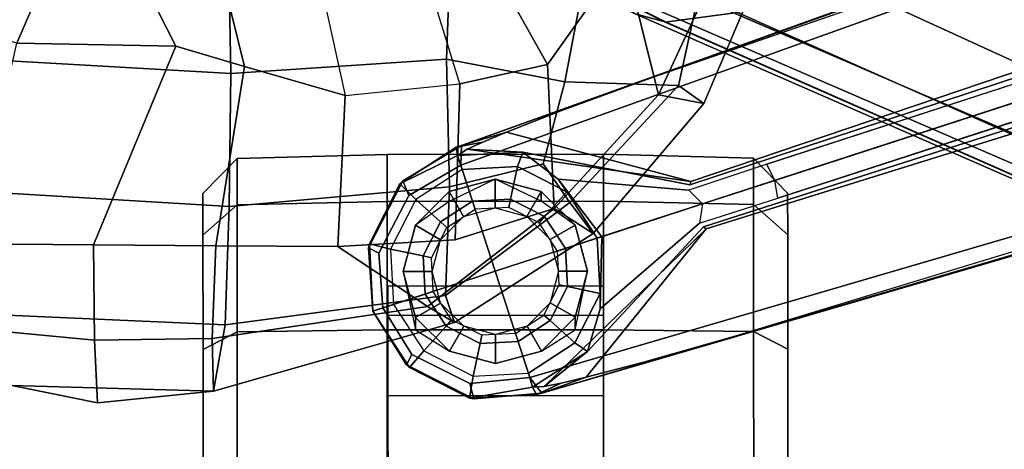
# Model space of a CAD drawing. Units: inches. Extents: x -2 to 183, y -6 to 122.
# Drawn here: x 72 to 75, y 21 to 22 of the extents above; entities that cross this region are included whole.
import ezdxf

# ---------------------------------------------------------------- set-up
doc = ezdxf.new("R2010")
doc.units = ezdxf.units.IN
doc.header["$MEASUREMENT"] = 0
for name, color, linetype in [('SEAT-ARMPAD', 5, 'Continuous'), ('SEAT-BASE', 5, 'Continuous'), ('SEAT-CASTER', 5, 'Continuous'), ('SEAT-FRAME', 5, 'Continuous')]:
    doc.layers.add(name, color=color, linetype=linetype)

# ---------------------------------------------------------------- blocks, each defined once
blk = doc.blocks.new('1mirra2_arms_adjlumbar_bfly_0t')
at = {"layer": 'SEAT-ARMPAD', "linetype": 'Continuous'}
for points in [[(-4.3122, 13.2484, 25.9386), (-4.2721, 12.8521, 26.208), (-4.2516, 13.5847, 26.1201), (-4.1456, 14.0707, 25.8371)], [(-4.3122, 13.2484, 25.9386), (-4.1456, 14.0707, 25.8371), (-4.0237, 14.0364, 25.5927), (-4.0983, 13.2595, 25.6392)], [(-4.0983, 13.2595, 25.6392), (-4.0237, 14.0364, 25.5927), (-3.7691, 13.6806, 25.5751), (-3.7722, 13.2625, 25.6313)], [(-3.7722, 13.2625, 25.6313), (-3.7691, 13.6806, 25.5751), (-3.0822, 13.5245, 25.8262), (-3.0932, 12.9815, 25.5651)], [(-4.2516, 13.5847, 26.1201), (-4.2721, 12.8521, 26.208), (-4.0461, 12.8125, 26.5744), (-4.0106, 13.6097, 26.5055)], [(-4.0461, 12.8125, 26.5744), (-3.6413, 12.7985, 26.9033), (-3.5937, 13.5976, 26.8283), (-4.0106, 13.6097, 26.5055)], [(-3.1868, 12.793, 27.1274), (-2.4448, 12.8067, 27.3126), (-2.421, 13.6103, 27.2547), (-3.1433, 13.5498, 27.0578)], [(-3.5937, 13.5976, 26.8283), (-3.6413, 12.7985, 26.9033), (-3.1868, 12.793, 27.1274), (-3.1433, 13.5498, 27.0578)], [(-4.0921, 12.8563, 25.6919), (-4.2721, 12.8521, 26.208), (-4.3122, 13.2484, 25.9386), (-4.0983, 13.2595, 25.6392)], [(-4.0921, 12.8563, 25.6919), (-4.0983, 13.2595, 25.6392), (-3.7722, 13.2625, 25.6313), (-3.7753, 12.8444, 25.6874)], [(-3.162, 12.7456, 25.5586), (-3.7753, 12.8444, 25.6874), (-3.7722, 13.2625, 25.6313), (-3.0932, 12.9815, 25.5651)], [(-4.0373, 12.0284, 26.235), (-4.2721, 12.8521, 26.208), (-4.0921, 12.8563, 25.6919), (-3.9836, 12.1197, 25.834)], [(-4.0373, 12.0284, 26.235), (-3.9458, 12.0592, 26.4902), (-4.0461, 12.8125, 26.5744), (-4.2721, 12.8521, 26.208)], [(-3.9836, 12.1197, 25.834), (-4.0921, 12.8563, 25.6919), (-3.7753, 12.8444, 25.6874), (-3.7784, 12.4263, 25.7435)], [(-3.7784, 12.4263, 25.7435), (-3.7753, 12.8444, 25.6874), (-3.162, 12.7456, 25.5586), (-3.2622, 12.4022, 25.5492)], [(-4.0461, 12.8125, 26.5744), (-3.9458, 12.0592, 26.4902), (-3.5743, 12.045, 26.8352), (-3.6413, 12.7985, 26.9033)], [(-3.5743, 12.045, 26.8352), (-3.1369, 12.0549, 27.0698), (-3.1868, 12.793, 27.1274), (-3.6413, 12.7985, 26.9033)], [(-3.1868, 12.793, 27.1274), (-3.1369, 12.0549, 27.0698), (-2.4439, 12.0302, 27.2214), (-2.4448, 12.8067, 27.3126)], [(-3.7552, 12.0252, 25.7998), (-3.648, 11.6872, 25.872), (-3.9836, 12.1197, 25.834), (-3.7784, 12.4263, 25.7435)], [(-3.2221, 12.0091, 25.607), (-3.7552, 12.0252, 25.7998), (-3.7784, 12.4263, 25.7435), (-3.2622, 12.4022, 25.5492)], [(-3.648, 11.6872, 25.872), (-3.734, 11.5535, 26.2537), (-4.0373, 12.0284, 26.235), (-3.9836, 12.1197, 25.834)], [(-4.0373, 12.0284, 26.235), (-3.734, 11.5535, 26.2537), (-3.627, 11.6331, 26.5712), (-3.9458, 12.0592, 26.4902)], [(-3.9458, 12.0592, 26.4902), (-3.627, 11.6331, 26.5712), (-3.495, 11.7243, 26.7556), (-3.5743, 12.045, 26.8352)], [(-3.648, 11.6872, 25.872), (-3.7552, 12.0252, 25.7998), (-3.2221, 12.0091, 25.607), (-3.1562, 11.7096, 25.6933)], [(-3.495, 11.7243, 26.7556), (-3.2153, 11.65, 26.8897), (-3.1369, 12.0549, 27.0698), (-3.5743, 12.045, 26.8352)], [(-3.1369, 12.0549, 27.0698), (-3.2153, 11.65, 26.8897), (-2.8791, 11.5862, 26.9901), (-2.4439, 12.0302, 27.2214)], [(-3.2272, 11.2614, 26.5735), (-3.2153, 11.65, 26.8897), (-3.495, 11.7243, 26.7556), (-3.627, 11.6331, 26.5712)], [(-3.2887, 11.175, 26.2638), (-3.734, 11.5535, 26.2537), (-3.648, 11.6872, 25.872), (-3.259, 11.3305, 25.945)], [(-3.648, 11.6872, 25.872), (-3.1562, 11.7096, 25.6933), (-2.787, 11.4477, 25.7049), (-3.259, 11.3305, 25.945)], [(-3.734, 11.5535, 26.2537), (-3.2887, 11.175, 26.2638), (-3.2272, 11.2614, 26.5735), (-3.627, 11.6331, 26.5712)], [(-2.8791, 11.5862, 26.9901), (-3.2153, 11.65, 26.8897), (-3.2272, 11.2614, 26.5735), (-2.7707, 11.1619, 26.716)], [(-2.8995, 11.1641, 25.9829), (-3.259, 11.3305, 25.945), (-2.787, 11.4477, 25.7049), (-2.4436, 11.4121, 25.6815)], [(-2.8995, 11.1641, 25.9829), (-2.8479, 10.9878, 26.2445), (-3.2887, 11.175, 26.2638), (-3.259, 11.3305, 25.945)], [(-3.2272, 11.2614, 26.5735), (-3.2887, 11.175, 26.2638), (-2.8479, 10.9878, 26.2445), (-2.7707, 11.1619, 26.716)]]:
    blk.add_3dface(points, dxfattribs=at)
at = {"layer": 'SEAT-BASE'}
for points in [[(-3.9987, 12.3069, 4.5257), (-3.9759, 12.2364, 2.4045), (-4.1348, 12.1332, 2.4045), (-4.1917, 12.1816, 4.5257)], [(-3.9987, 12.3069, 4.5257), (-3.9759, 12.2364, 2.4045), (-4.1348, 12.1332, 2.4045), (-4.1917, 12.1816, 4.5257)], [(-3.9987, 12.3069, 4.5257), (-4.1917, 12.1816, 4.5257), (-4.1823, 12.1917, 4.5401)], [(-3.9987, 12.3069, 4.5257), (-4.1917, 12.1816, 4.5257), (-4.1823, 12.1917, 4.5401)], [(-3.9878, 12.2733, 4.5942), (-3.9987, 12.3069, 4.5257), (-4.1823, 12.1917, 4.5401), (-4.1466, 12.174, 4.6092)], [(-3.9878, 12.2733, 4.5942), (-3.9987, 12.3069, 4.5257), (-4.1823, 12.1917, 4.5401), (-4.1466, 12.174, 4.6092)], [(-3.7825, 12.3216, 4.5401), (-3.769, 12.3189, 4.5257), (-3.9987, 12.3069, 4.5257), (-3.7825, 12.3216, 4.5401)], [(-3.7825, 12.3216, 4.5401), (-3.9987, 12.3069, 4.5257), (-3.9878, 12.2733, 4.5942), (-3.801, 12.2863, 4.6092)], [(-3.7825, 12.3216, 4.5401), (-3.769, 12.3189, 4.5257), (-3.9987, 12.3069, 4.5257), (-3.7825, 12.3216, 4.5401)], [(-3.7825, 12.3216, 4.5401), (-3.9987, 12.3069, 4.5257), (-3.9878, 12.2733, 4.5942), (-3.801, 12.2863, 4.6092)], [(-3.7866, 12.2463, 2.4045), (-3.9759, 12.2364, 2.4045), (-3.9987, 12.3069, 4.5257), (-3.769, 12.3189, 4.5257)], [(-3.7866, 12.2463, 2.4045), (-3.9759, 12.2364, 2.4045), (-3.9987, 12.3069, 4.5257), (-3.769, 12.3189, 4.5257)], [(-3.7825, 12.3216, 4.5401), (-3.801, 12.2863, 4.6092), (-3.6036, 12.1845, 4.6617), (-3.5533, 12.2044, 4.5892)], [(-3.7825, 12.3216, 4.5401), (-3.801, 12.2863, 4.6092), (-3.6036, 12.1845, 4.6617), (-3.5533, 12.2044, 4.5892)], [(-3.6177, 12.1603, 2.4045), (-3.7866, 12.2463, 2.4045), (-3.769, 12.3189, 4.5257), (-3.5641, 12.2145, 4.5257)], [(-3.6177, 12.1603, 2.4045), (-3.7866, 12.2463, 2.4045), (-3.769, 12.3189, 4.5257), (-3.5641, 12.2145, 4.5257)], [(-3.5533, 12.2044, 4.5892), (-3.5641, 12.2145, 4.5257), (-3.769, 12.3189, 4.5257), (-3.7825, 12.3216, 4.5401)], [(-3.5533, 12.2044, 4.5892), (-3.5641, 12.2145, 4.5257), (-3.769, 12.3189, 4.5257), (-3.7825, 12.3216, 4.5401)], [(-3.9406, 12.1278, 2.4045), (-3.9759, 12.2364, 2.4045), (-4.1348, 12.1332, 2.4045), (-4.05, 12.0568, 2.4045)], [(-3.9406, 12.1278, 2.4045), (-3.9759, 12.2364, 2.4045), (-4.1348, 12.1332, 2.4045), (-4.05, 12.0568, 2.4045)], [(-3.7866, 12.2463, 2.4045), (-3.9759, 12.2364, 2.4045), (-3.9406, 12.1278, 2.4045), (-3.8103, 12.1347, 2.4045)], [(-3.7866, 12.2463, 2.4045), (-3.9759, 12.2364, 2.4045), (-3.9406, 12.1278, 2.4045), (-3.8103, 12.1347, 2.4045)], [(-3.6177, 12.1603, 2.4045), (-3.7866, 12.2463, 2.4045), (-3.8103, 12.1347, 2.4045), (-3.6941, 12.0755, 2.4045)], [(-3.6177, 12.1603, 2.4045), (-3.7866, 12.2463, 2.4045), (-3.8103, 12.1347, 2.4045), (-3.6941, 12.0755, 2.4045)], [(-4.1917, 12.1816, 4.5257), (-4.2961, 11.9766, 4.5257), (-4.2989, 11.9622, 4.5892), (-4.1823, 12.1917, 4.5401)], [(-4.2465, 11.9756, 4.6617), (-4.1466, 12.174, 4.6092), (-4.1823, 12.1917, 4.5401), (-4.2989, 11.9622, 4.5892)], [(-4.1917, 12.1816, 4.5257), (-4.2961, 11.9766, 4.5257), (-4.2989, 11.9622, 4.5892), (-4.1823, 12.1917, 4.5401)], [(-4.2465, 11.9756, 4.6617), (-4.1466, 12.174, 4.6092), (-4.1823, 12.1917, 4.5401), (-4.2989, 11.9622, 4.5892)], [(-3.5145, 12.0014, 2.4045), (-3.6177, 12.1603, 2.4045), (-3.5641, 12.2145, 4.5257), (-3.4673, 12.0178, 3.8341)], [(-3.5145, 12.0014, 2.4045), (-3.6177, 12.1603, 2.4045), (-3.5641, 12.2145, 4.5257), (-3.4673, 12.0178, 3.8341)], [(-3.4326, 12.0043, 4.6477), (-3.5533, 12.2044, 4.5892), (-3.6036, 12.1845, 4.6617), (-3.4997, 12.0062, 4.7238)], [(-3.4326, 12.0043, 4.6477), (-3.5533, 12.2044, 4.5892), (-3.6036, 12.1845, 4.6617), (-3.4997, 12.0062, 4.7238)], [(-3.4673, 12.0178, 3.8341), (-3.5641, 12.2145, 4.5257), (-3.4388, 12.0216, 4.5257), (-3.4673, 12.0178, 3.8341)], [(-3.4673, 12.0178, 3.8341), (-3.5641, 12.2145, 4.5257), (-3.4388, 12.0216, 4.5257), (-3.4673, 12.0178, 3.8341)], [(-3.5533, 12.2044, 4.5892), (-3.4326, 12.0043, 4.6477), (-3.4388, 12.0216, 4.5257), (-3.5641, 12.2145, 4.5257)], [(-3.5533, 12.2044, 4.5892), (-3.4326, 12.0043, 4.6477), (-3.4388, 12.0216, 4.5257), (-3.5641, 12.2145, 4.5257)], [(-4.1917, 12.1816, 4.5257), (-4.1348, 12.1332, 2.4045), (-4.2209, 11.9643, 2.4045), (-4.2961, 11.9766, 4.5257)], [(-4.1917, 12.1816, 4.5257), (-4.1348, 12.1332, 2.4045), (-4.2209, 11.9643, 2.4045), (-4.2961, 11.9766, 4.5257)], [(-3.5145, 12.0014, 2.4045), (-3.6177, 12.1603, 2.4045), (-3.6941, 12.0755, 2.4045), (-3.6231, 11.9661, 2.4045)], [(-3.5145, 12.0014, 2.4045), (-3.6177, 12.1603, 2.4045), (-3.6941, 12.0755, 2.4045), (-3.6231, 11.9661, 2.4045)], [(-4.05, 12.0568, 2.4045), (-4.1348, 12.1332, 2.4045), (-4.2209, 11.9643, 2.4045), (-4.1092, 11.9406, 2.4045)], [(-4.05, 12.0568, 2.4045), (-4.1348, 12.1332, 2.4045), (-4.2209, 11.9643, 2.4045), (-4.1092, 11.9406, 2.4045)], [(-3.9318, 12.1007, 2.5226), (-3.9406, 12.1278, 2.4045), (-4.05, 12.0568, 2.4045), (-4.0287, 12.0377, 2.5226)], [(-3.9318, 12.1007, 2.5226), (-3.9406, 12.1278, 2.4045), (-4.05, 12.0568, 2.4045), (-4.0287, 12.0377, 2.5226)], [(-3.8103, 12.1347, 2.4045), (-3.9406, 12.1278, 2.4045), (-3.9318, 12.1007, 2.5226), (-3.8163, 12.1067, 2.5226)], [(-3.8103, 12.1347, 2.4045), (-3.9406, 12.1278, 2.4045), (-3.9318, 12.1007, 2.5226), (-3.8163, 12.1067, 2.5226)], [(-3.6941, 12.0755, 2.4045), (-3.8103, 12.1347, 2.4045), (-3.8163, 12.1067, 2.5226), (-3.7132, 12.0542, 2.5226)], [(-3.6941, 12.0755, 2.4045), (-3.8103, 12.1347, 2.4045), (-3.8163, 12.1067, 2.5226), (-3.7132, 12.0542, 2.5226)], [(-4.0287, 12.0377, 2.5226), (-4.05, 12.0568, 2.4045), (-4.1092, 11.9406, 2.4045), (-4.0813, 11.9347, 2.5226)], [(-4.0287, 12.0377, 2.5226), (-4.05, 12.0568, 2.4045), (-4.1092, 11.9406, 2.4045), (-4.0813, 11.9347, 2.5226)], [(-3.6231, 11.9661, 2.4045), (-3.6941, 12.0755, 2.4045), (-3.7132, 12.0542, 2.5226), (-3.6502, 11.9572, 2.5226)], [(-3.6231, 11.9661, 2.4045), (-3.6941, 12.0755, 2.4045), (-3.7132, 12.0542, 2.5226), (-3.6502, 11.9572, 2.5226)], [(-3.4997, 12.0062, 4.7238), (-3.8627, 11.8882, 4.7639), (-0.5242, 1.6134, 8.2213), (0.1453, 1.831, 8.1735)], [(-3.4997, 12.0062, 4.7238), (-3.8627, 11.8882, 4.7639), (-0.5242, 1.6134, 8.2213), (0.1453, 1.831, 8.1735)], [(-3.5145, 12.0014, 2.4045), (-3.5046, 11.8121, 2.4045), (-3.6163, 11.8358, 2.4045), (-3.6231, 11.9661, 2.4045)], [(-3.5145, 12.0014, 2.4045), (-3.5046, 11.8121, 2.4045), (-3.6163, 11.8358, 2.4045), (-3.6231, 11.9661, 2.4045)], [(-3.4673, 12.0178, 3.8341), (-3.4551, 11.7946, 3.8946), (-3.5046, 11.8121, 2.4045), (-3.5145, 12.0014, 2.4045)], [(-3.4673, 12.0178, 3.8341), (-3.4551, 11.7946, 3.8946), (-3.5046, 11.8121, 2.4045), (-3.5145, 12.0014, 2.4045)], [(-3.4326, 12.0043, 4.6477), (-3.4997, 12.0062, 4.7238), (0.1453, 1.831, 8.1735), (0.2153, 1.8367, 8.0987)], [(-3.4326, 12.0043, 4.6477), (-3.4997, 12.0062, 4.7238), (0.1453, 1.831, 8.1735), (0.2153, 1.8367, 8.0987)], [(-3.4457, 11.9848, 4.1069), (-3.4673, 12.0178, 3.8341), (-3.4388, 12.0216, 4.5257), (-3.4213, 11.9313, 4.2651)], [(-3.4457, 11.9848, 4.1069), (-3.4673, 12.0178, 3.8341), (-3.4388, 12.0216, 4.5257), (-3.4213, 11.9313, 4.2651)], [(-3.4457, 11.9848, 4.1069), (-3.4551, 11.7946, 3.8946), (-3.4673, 12.0178, 3.8341)], [(-3.4457, 11.9848, 4.1069), (-3.4551, 11.7946, 3.8946), (-3.4673, 12.0178, 3.8341)], [(-3.4326, 12.0043, 4.6477), (-3.3871, 11.8496, 4.424), (-3.4213, 11.9313, 4.2651), (-3.4388, 12.0216, 4.5257)], [(-3.4326, 12.0043, 4.6477), (-3.3871, 11.8496, 4.424), (-3.4213, 11.9313, 4.2651), (-3.4388, 12.0216, 4.5257)], [(-3.4326, 12.0043, 4.6477), (0.2153, 1.8367, 8.0987), (0.1958, 1.8283, 7.9856), (-3.2012, 11.3552, 4.8238)], [(-3.3871, 11.8496, 4.424), (-3.4326, 12.0043, 4.6477), (-3.2012, 11.3552, 4.8238), (-3.3146, 11.6641, 4.6457)], [(-3.4326, 12.0043, 4.6477), (0.2153, 1.8367, 8.0987), (0.1958, 1.8283, 7.9856), (-3.2012, 11.3552, 4.8238)], [(-3.3871, 11.8496, 4.424), (-3.4326, 12.0043, 4.6477), (-3.2012, 11.3552, 4.8238), (-3.3146, 11.6641, 4.6457)], [(-4.2841, 11.7469, 4.5257), (-4.2789, 11.7293, 4.6477), (-4.2989, 11.9622, 4.5892), (-4.2961, 11.9766, 4.5257)], [(-4.2841, 11.7469, 4.5257), (-4.2789, 11.7293, 4.6477), (-4.2989, 11.9622, 4.5892), (-4.2961, 11.9766, 4.5257)], [(-4.2465, 11.9756, 4.6617), (-4.2989, 11.9622, 4.5892), (-4.2789, 11.7293, 4.6477), (-4.2257, 11.7703, 4.7238)], [(-4.2465, 11.9756, 4.6617), (-4.2989, 11.9622, 4.5892), (-4.2789, 11.7293, 4.6477), (-4.2257, 11.7703, 4.7238)], [(-4.2961, 11.9766, 4.5257), (-4.2209, 11.9643, 2.4045), (-4.2109, 11.7751, 2.4045), (-4.2587, 11.7606, 3.8341)], [(-4.2961, 11.9766, 4.5257), (-4.2209, 11.9643, 2.4045), (-4.2109, 11.7751, 2.4045), (-4.2587, 11.7606, 3.8341)], [(-4.2841, 11.7469, 4.5257), (-4.2961, 11.9766, 4.5257), (-4.2587, 11.7606, 3.8341)], [(-4.2841, 11.7469, 4.5257), (-4.2961, 11.9766, 4.5257), (-4.2587, 11.7606, 3.8341)], [(-4.1092, 11.9406, 2.4045), (-4.2209, 11.9643, 2.4045), (-4.2109, 11.7751, 2.4045), (-4.1023, 11.8103, 2.4045)], [(-4.1092, 11.9406, 2.4045), (-4.2209, 11.9643, 2.4045), (-4.2109, 11.7751, 2.4045), (-4.1023, 11.8103, 2.4045)], [(-3.6231, 11.9661, 2.4045), (-3.6163, 11.8358, 2.4045), (-3.6442, 11.8418, 2.5226), (-3.6502, 11.9572, 2.5226)], [(-3.6231, 11.9661, 2.4045), (-3.6163, 11.8358, 2.4045), (-3.6442, 11.8418, 2.5226), (-3.6502, 11.9572, 2.5226)], [(-3.4457, 11.9848, 4.1069), (-3.556, 11.2196, 4.2852), (-3.5667, 11.2231, 4.0374), (-3.4551, 11.7946, 3.8946)], [(-3.4457, 11.9848, 4.1069), (-3.556, 11.2196, 4.2852), (-3.5667, 11.2231, 4.0374), (-3.4551, 11.7946, 3.8946)], [(-3.4213, 11.9313, 4.2651), (-3.3871, 11.8496, 4.424), (-3.556, 11.2196, 4.2852), (-3.4457, 11.9848, 4.1069)], [(-3.4213, 11.9313, 4.2651), (-3.3871, 11.8496, 4.424), (-3.556, 11.2196, 4.2852), (-3.4457, 11.9848, 4.1069)], [(-4.0813, 11.9347, 2.5226), (-4.1092, 11.9406, 2.4045), (-4.1023, 11.8103, 2.4045), (-4.0752, 11.8192, 2.5226)], [(-4.0813, 11.9347, 2.5226), (-4.1092, 11.9406, 2.4045), (-4.1023, 11.8103, 2.4045), (-4.0752, 11.8192, 2.5226)], [(-0.5242, 1.6134, 8.2213), (-3.8627, 11.8882, 4.7639), (-4.2257, 11.7703, 4.7238), (-1.1938, 1.3959, 8.1735)], [(-0.5242, 1.6134, 8.2213), (-3.8627, 11.8882, 4.7639), (-4.2257, 11.7703, 4.7238), (-1.1938, 1.3959, 8.1735)], [(-3.6163, 11.8358, 2.4045), (-3.6755, 11.7196, 2.4045), (-3.6967, 11.7387, 2.5226), (-3.6442, 11.8418, 2.5226)], [(-3.6163, 11.8358, 2.4045), (-3.6755, 11.7196, 2.4045), (-3.6967, 11.7387, 2.5226), (-3.6442, 11.8418, 2.5226)], [(-3.5046, 11.8121, 2.4045), (-3.5906, 11.6432, 2.4045), (-3.6755, 11.7196, 2.4045), (-3.6163, 11.8358, 2.4045)], [(-3.5046, 11.8121, 2.4045), (-3.5906, 11.6432, 2.4045), (-3.6755, 11.7196, 2.4045), (-3.6163, 11.8358, 2.4045)], [(-4.0313, 11.701, 2.4045), (-4.1077, 11.6161, 2.4045), (-4.2109, 11.7751, 2.4045), (-4.1023, 11.8103, 2.4045)], [(-4.0313, 11.701, 2.4045), (-4.1077, 11.6161, 2.4045), (-4.2109, 11.7751, 2.4045), (-4.1023, 11.8103, 2.4045)], [(-4.0122, 11.7222, 2.5226), (-4.0313, 11.701, 2.4045), (-4.1023, 11.8103, 2.4045), (-4.0752, 11.8192, 2.5226)], [(-4.0122, 11.7222, 2.5226), (-4.0313, 11.701, 2.4045), (-4.1023, 11.8103, 2.4045), (-4.0752, 11.8192, 2.5226)], [(-3.4551, 11.7946, 3.8946), (-3.5476, 11.6735, 2.8386), (-3.5906, 11.6432, 2.4045), (-3.5046, 11.8121, 2.4045)], [(-3.4551, 11.7946, 3.8946), (-3.5476, 11.6735, 2.8386), (-3.5906, 11.6432, 2.4045), (-3.5046, 11.8121, 2.4045)], [(-4.2841, 11.7469, 4.5257), (-4.2587, 11.7606, 3.8341), (-4.2568, 11.7212, 4.1069), (-4.2452, 11.6636, 4.2651)], [(-4.2841, 11.7469, 4.5257), (-4.2587, 11.7606, 3.8341), (-4.2568, 11.7212, 4.1069), (-4.2452, 11.6636, 4.2651)], [(-1.1938, 1.3959, 8.1735), (-4.2257, 11.7703, 4.7238), (-4.2789, 11.7293, 4.6477), (-1.2538, 1.3594, 8.0987)], [(-1.1938, 1.3959, 8.1735), (-4.2257, 11.7703, 4.7238), (-4.2789, 11.7293, 4.6477), (-1.2538, 1.3594, 8.0987)], [(-4.1077, 11.6161, 2.4045), (-4.1374, 11.5729, 3.8946), (-4.2587, 11.7606, 3.8341), (-4.2109, 11.7751, 2.4045)], [(-4.1077, 11.6161, 2.4045), (-4.1374, 11.5729, 3.8946), (-4.2587, 11.7606, 3.8341), (-4.2109, 11.7751, 2.4045)], [(-4.2587, 11.7606, 3.8341), (-4.1374, 11.5729, 3.8946), (-4.2568, 11.7212, 4.1069), (-4.2587, 11.7606, 3.8341)], [(-4.2587, 11.7606, 3.8341), (-4.1374, 11.5729, 3.8946), (-4.2568, 11.7212, 4.1069), (-4.2587, 11.7606, 3.8341)], [(-4.2452, 11.6636, 4.2651), (-4.2248, 11.5774, 4.424), (-4.2789, 11.7293, 4.6477), (-4.2841, 11.7469, 4.5257)], [(-4.2452, 11.6636, 4.2651), (-4.2248, 11.5774, 4.424), (-4.2789, 11.7293, 4.6477), (-4.2841, 11.7469, 4.5257)], [(-1.233, 1.364, 7.9856), (-1.2538, 1.3594, 8.0987), (-4.2789, 11.7293, 4.6477), (-4.0846, 11.0681, 4.8238)], [(-4.0846, 11.0681, 4.8238), (-4.2789, 11.7293, 4.6477), (-4.2248, 11.5774, 4.424), (-4.1744, 11.3847, 4.6457)], [(-1.233, 1.364, 7.9856), (-1.2538, 1.3594, 8.0987), (-4.2789, 11.7293, 4.6477), (-4.0846, 11.0681, 4.8238)], [(-4.0846, 11.0681, 4.8238), (-4.2789, 11.7293, 4.6477), (-4.2248, 11.5774, 4.424), (-4.1744, 11.3847, 4.6457)], [(-3.7112, 11.1762, 4.0374), (-3.7179, 11.167, 4.2852), (-4.2568, 11.7212, 4.1069), (-4.1374, 11.5729, 3.8946)], [(-3.7112, 11.1762, 4.0374), (-3.7179, 11.167, 4.2852), (-4.2568, 11.7212, 4.1069), (-4.1374, 11.5729, 3.8946)], [(-3.7179, 11.167, 4.2852), (-4.2248, 11.5774, 4.424), (-4.2452, 11.6636, 4.2651), (-4.2568, 11.7212, 4.1069)], [(-3.7179, 11.167, 4.2852), (-4.2248, 11.5774, 4.424), (-4.2452, 11.6636, 4.2651), (-4.2568, 11.7212, 4.1069)], [(-3.9092, 11.6697, 2.5226), (-3.9151, 11.6417, 2.4045), (-4.0313, 11.701, 2.4045), (-4.0122, 11.7222, 2.5226)], [(-3.9092, 11.6697, 2.5226), (-3.9151, 11.6417, 2.4045), (-4.0313, 11.701, 2.4045), (-4.0122, 11.7222, 2.5226)], [(-3.6755, 11.7196, 2.4045), (-3.7849, 11.6486, 2.4045), (-3.7937, 11.6757, 2.5226), (-3.6967, 11.7387, 2.5226)], [(-3.6755, 11.7196, 2.4045), (-3.7849, 11.6486, 2.4045), (-3.7937, 11.6757, 2.5226), (-3.6967, 11.7387, 2.5226)], [(-3.5906, 11.6432, 2.4045), (-3.7496, 11.54, 2.4045), (-3.7849, 11.6486, 2.4045), (-3.6755, 11.7196, 2.4045)], [(-3.5906, 11.6432, 2.4045), (-3.7496, 11.54, 2.4045), (-3.7849, 11.6486, 2.4045), (-3.6755, 11.7196, 2.4045)], [(-3.9151, 11.6417, 2.4045), (-3.9388, 11.5301, 2.4045), (-4.1077, 11.6161, 2.4045), (-4.0313, 11.701, 2.4045)], [(-3.9151, 11.6417, 2.4045), (-3.9388, 11.5301, 2.4045), (-4.1077, 11.6161, 2.4045), (-4.0313, 11.701, 2.4045)], [(-3.7937, 11.6757, 2.5226), (-3.7848, 11.6486, 2.4045), (-3.9151, 11.6417, 2.4045), (-3.9092, 11.6697, 2.5226)], [(-3.7937, 11.6757, 2.5226), (-3.7848, 11.6486, 2.4045), (-3.9151, 11.6417, 2.4045), (-3.9092, 11.6697, 2.5226)], [(-3.5476, 11.6735, 2.8386), (-3.7444, 11.5241, 2.8824), (-3.7496, 11.54, 2.4045), (-3.5906, 11.6432, 2.4045)], [(-3.5476, 11.6735, 2.8386), (-3.7444, 11.5241, 2.8824), (-3.7496, 11.54, 2.4045), (-3.5906, 11.6432, 2.4045)], [(-3.5476, 11.6735, 2.8386), (-3.5856, 11.226, 3.5418), (-3.6325, 11.1796, 3.4975), (-3.7444, 11.5241, 2.8824)], [(-3.5476, 11.6735, 2.8386), (-3.5856, 11.226, 3.5418), (-3.6325, 11.1796, 3.4975), (-3.7444, 11.5241, 2.8824)], [(-3.7848, 11.6486, 2.4045), (-3.7496, 11.54, 2.4045), (-3.9388, 11.5301, 2.4045), (-3.9151, 11.6417, 2.4045)], [(-3.7848, 11.6486, 2.4045), (-3.7496, 11.54, 2.4045), (-3.9388, 11.5301, 2.4045), (-3.9151, 11.6417, 2.4045)], [(-3.9388, 11.5301, 2.4045), (-3.9914, 11.5293, 2.8386), (-4.1374, 11.5729, 3.8946), (-4.1077, 11.6161, 2.4045)], [(-3.9388, 11.5301, 2.4045), (-3.9914, 11.5293, 2.8386), (-4.1374, 11.5729, 3.8946), (-4.1077, 11.6161, 2.4045)], [(-3.7496, 11.54, 2.4045), (-3.7444, 11.5241, 2.8824), (-3.9914, 11.5293, 2.8386), (-3.9388, 11.5301, 2.4045)], [(-3.7496, 11.54, 2.4045), (-3.7444, 11.5241, 2.8824), (-3.9914, 11.5293, 2.8386), (-3.9388, 11.5301, 2.4045)], [(-3.6325, 11.1796, 3.4975), (-3.6977, 11.1896, 3.5418), (-3.9914, 11.5293, 2.8386), (-3.7444, 11.5241, 2.8824)], [(-3.6325, 11.1796, 3.4975), (-3.6977, 11.1896, 3.5418), (-3.9914, 11.5293, 2.8386), (-3.7444, 11.5241, 2.8824)], [(-3.2012, 11.3552, 4.8238), (0.0997, 1.8184, 7.914), (0.1958, 1.8283, 7.9856)], [(-3.2012, 11.3552, 4.8238), (0.0997, 1.8184, 7.914), (0.1958, 1.8283, 7.9856)], [(-3.5856, 11.226, 3.5418), (-3.6325, 11.1796, 3.4975), (-3.5521, 10.9322, 3.5938), (-3.4969, 10.9595, 3.6462)], [(-3.5856, 11.226, 3.5418), (-3.6325, 11.1796, 3.4975), (-3.5521, 10.9322, 3.5938), (-3.4969, 10.9595, 3.6462)], [(-3.5521, 10.9322, 3.5938), (-3.6325, 11.1796, 3.4975), (-3.6977, 11.1896, 3.5418), (-3.6128, 10.9218, 3.6462)], [(-3.5521, 10.9322, 3.5938), (-3.6325, 11.1796, 3.4975), (-3.6977, 11.1896, 3.5418), (-3.6128, 10.9218, 3.6462)], [(-1.233, 1.364, 7.9856), (-1.1495, 1.4125, 7.914), (-4.0846, 11.0681, 4.8238), (-1.233, 1.364, 7.9856)], [(-1.233, 1.364, 7.9856), (-1.1495, 1.4125, 7.914), (-4.0846, 11.0681, 4.8238), (-1.233, 1.364, 7.9856)], [(-3.5521, 10.9322, 3.5938), (-3.4969, 10.9595, 3.6462), (-0.576, 1.97, 5.2504), (-0.6312, 1.9427, 5.1979)], [(-3.5521, 10.9322, 3.5938), (-3.4969, 10.9595, 3.6462), (-0.576, 1.97, 5.2504), (-0.6312, 1.9427, 5.1979)], [(-0.6919, 1.9324, 5.2504), (-3.6128, 10.9218, 3.6462), (-3.5521, 10.9322, 3.5938), (-0.6312, 1.9427, 5.1979)], [(-0.6919, 1.9324, 5.2504), (-3.6128, 10.9218, 3.6462), (-3.5521, 10.9322, 3.5938), (-0.6312, 1.9427, 5.1979)]]:
    blk.add_3dface(points, dxfattribs=at)
for points, invisible_edges in [([(-3.8627, 11.8882, 4.7639), (-3.9878, 12.2733, 4.5942), (-4.1466, 12.174, 4.6092), (-4.2465, 11.9756, 4.6617)], 8), ([(-3.8627, 11.8882, 4.7639), (-3.9878, 12.2733, 4.5942), (-4.1466, 12.174, 4.6092), (-4.2465, 11.9756, 4.6617)], 8), ([(-3.801, 12.2863, 4.6092), (-3.9878, 12.2733, 4.5942), (-3.8627, 11.8882, 4.7639), (-3.6036, 12.1845, 4.6617)], 4), ([(-3.801, 12.2863, 4.6092), (-3.9878, 12.2733, 4.5942), (-3.8627, 11.8882, 4.7639), (-3.6036, 12.1845, 4.6617)], 4), ([(-3.4997, 12.0062, 4.7238), (-3.6036, 12.1845, 4.6617), (-3.8627, 11.8882, 4.7639)], 2), ([(-3.4997, 12.0062, 4.7238), (-3.6036, 12.1845, 4.6617), (-3.8627, 11.8882, 4.7639)], 2), ([(-3.8627, 11.8882, 4.7639), (-4.2465, 11.9756, 4.6617), (-4.2257, 11.7703, 4.7238), (-3.8627, 11.8882, 4.7639)], 1), ([(-3.8627, 11.8882, 4.7639), (-4.2465, 11.9756, 4.6617), (-4.2257, 11.7703, 4.7238), (-3.8627, 11.8882, 4.7639)], 1), ([(-3.3146, 11.6641, 4.6457), (-3.2012, 11.3552, 4.8238), (-3.556, 11.2196, 4.2852), (-3.3871, 11.8496, 4.424)], 2), ([(-3.3146, 11.6641, 4.6457), (-3.2012, 11.3552, 4.8238), (-3.556, 11.2196, 4.2852), (-3.3871, 11.8496, 4.424)], 2), ([(-3.5476, 11.6735, 2.8386), (-3.4551, 11.7946, 3.8946), (-3.5667, 11.2231, 4.0374), (-3.5856, 11.226, 3.5418)], 4), ([(-3.5476, 11.6735, 2.8386), (-3.4551, 11.7946, 3.8946), (-3.5667, 11.2231, 4.0374), (-3.5856, 11.226, 3.5418)], 4), ([(-3.7179, 11.167, 4.2852), (-4.0846, 11.0681, 4.8238), (-4.1744, 11.3847, 4.6457), (-4.2248, 11.5774, 4.424)], 1), ([(-3.7179, 11.167, 4.2852), (-4.0846, 11.0681, 4.8238), (-4.1744, 11.3847, 4.6457), (-4.2248, 11.5774, 4.424)], 1), ([(-3.7112, 11.1762, 4.0374), (-4.1374, 11.5729, 3.8946), (-3.9914, 11.5293, 2.8386), (-3.6977, 11.1896, 3.5418)], 8), ([(-3.7112, 11.1762, 4.0374), (-4.1374, 11.5729, 3.8946), (-3.9914, 11.5293, 2.8386), (-3.6977, 11.1896, 3.5418)], 8), ([(0.0997, 1.8184, 7.914), (-0.3941, 1.8788, 7.4174), (-3.556, 11.2196, 4.2852), (-3.2012, 11.3552, 4.8238)], 5), ([(0.0997, 1.8184, 7.914), (-0.3941, 1.8788, 7.4174), (-3.556, 11.2196, 4.2852), (-3.2012, 11.3552, 4.8238)], 5), ([(-3.5667, 11.2231, 4.0374), (-3.4969, 10.9595, 3.6462), (-3.5856, 11.226, 3.5418)], 9), ([(-3.5667, 11.2231, 4.0374), (-3.4969, 10.9595, 3.6462), (-3.5856, 11.226, 3.5418)], 9), ([(-0.5128, 1.9418, 6.7519), (-0.576, 1.97, 5.2504), (-3.4969, 10.9595, 3.6462), (-3.5667, 11.2231, 4.0374)], 5), ([(-3.5667, 11.2231, 4.0374), (-3.5559, 11.2196, 4.2869), (-0.3941, 1.8788, 7.4174), (-0.5128, 1.9418, 6.7519)], 5), ([(-0.5128, 1.9418, 6.7519), (-0.576, 1.97, 5.2504), (-3.4969, 10.9595, 3.6462), (-3.5667, 11.2231, 4.0374)], 5), ([(-3.5667, 11.2231, 4.0374), (-3.5559, 11.2196, 4.2869), (-0.3941, 1.8788, 7.4174), (-0.5128, 1.9418, 6.7519)], 5), ([(-3.6977, 11.1896, 3.5418), (-3.6128, 10.9218, 3.6462), (-3.7112, 11.1762, 4.0374), (-3.6977, 11.1896, 3.5418)], 6), ([(-3.6977, 11.1896, 3.5418), (-3.6128, 10.9218, 3.6462), (-3.7112, 11.1762, 4.0374), (-3.6977, 11.1896, 3.5418)], 6), ([(-3.7179, 11.167, 4.2852), (-0.7855, 1.7516, 7.4174), (-1.1495, 1.4125, 7.914), (-4.0846, 11.0681, 4.8238)], 10), ([(-3.7179, 11.167, 4.2852), (-0.7855, 1.7516, 7.4174), (-1.1495, 1.4125, 7.914), (-4.0846, 11.0681, 4.8238)], 10), ([(-0.7855, 1.7516, 7.4174), (-3.7179, 11.1669, 4.2869), (-3.7112, 11.1762, 4.0374), (-0.7265, 1.8723, 6.7519)], 8), ([(-0.7855, 1.7516, 7.4174), (-3.7179, 11.1669, 4.2869), (-3.7112, 11.1762, 4.0374), (-0.7265, 1.8723, 6.7519)], 8), ([(-3.6128, 10.9218, 3.6462), (-0.6919, 1.9324, 5.2504), (-0.7265, 1.8723, 6.7519), (-3.7112, 11.1762, 4.0374)], 10), ([(-3.6128, 10.9218, 3.6462), (-0.6919, 1.9324, 5.2504), (-0.7265, 1.8723, 6.7519), (-3.7112, 11.1762, 4.0374)], 10)]:
    blk.add_3dface(points, dxfattribs=dict(at, invisible_edges=invisible_edges))
at = {"layer": 'SEAT-CASTER'}
for points, invisible_edges in [([(-3.7397, 12.8883, 0.6667), (-5.73, 12.8869, 1.2), (-5.5871, 12.887, 1.7333), (-3.5968, 12.8884, 1.2)], 5), ([(-3.7397, 12.8883, 0.6667), (-4.1301, 12.888, 0.2763), (-5.5871, 12.887, 0.6667), (-5.73, 12.8869, 1.2)], 10), ([(-3.7397, 12.8883, 1.7333), (-3.5968, 12.8884, 1.2), (-5.5871, 12.887, 1.7333), (-5.1967, 12.8873, 2.1237)], 10), ([(-4.6634, 12.8877, 0.1334), (-5.1967, 12.8873, 0.2763), (-5.5871, 12.887, 0.6667), (-4.1301, 12.888, 0.2763)], 4), ([(-3.7397, 12.8883, 1.7333), (-5.1967, 12.8873, 2.1237), (-4.6634, 12.8877, 2.2666), (-4.1301, 12.888, 2.1237)], 1), ([(-3.6237, 12.2584, 0.6), (-3.463, 12.2585, 1.2), (-5.863, 12.2568, 1.2), (-5.7022, 12.257, 0.6)], 10), ([(-3.6237, 12.2584, 0.6), (-5.7022, 12.257, 0.6), (-5.263, 12.2573, 0.1608), (-4.063, 12.2581, 0.1608)], 5), ([(-4.663, 12.2577, 0), (-4.063, 12.2581, 0.1608), (-5.263, 12.2573, 0.1608)], 2), ([(-5.8625, 11.5168, 1.2), (-3.4625, 11.5185, 1.2), (-3.6232, 11.5184, 0.6), (-5.7017, 11.517, 0.6)], 5), ([(-5.2625, 11.5173, 0.1608), (-5.7017, 11.517, 0.6), (-3.6232, 11.5184, 0.6), (-4.0625, 11.5181, 0.1608)], 10), ([(-5.2625, 11.5173, 0.1608), (-4.0625, 11.5181, 0.1608), (-4.6625, 11.5177, 0), (-5.2625, 11.5173, 0.1608)], 1), ([(-5.5857, 10.887, 0.6667), (-3.5954, 10.8884, 1.2), (-3.7383, 10.8883, 1.7333), (-5.7286, 10.8869, 1.2)], 5), ([(-5.5857, 10.887, 1.7333), (-5.7286, 10.8869, 1.2), (-3.7383, 10.8883, 1.7333), (-4.1287, 10.888, 2.1237)], 10), ([(-5.5857, 10.887, 0.6667), (-5.1953, 10.8873, 0.2763), (-3.7383, 10.8883, 0.6667), (-3.5954, 10.8884, 1.2)], 10), ([(-5.5857, 10.887, 1.7333), (-4.1287, 10.888, 2.1237), (-4.662, 10.8877, 2.2666), (-5.1953, 10.8873, 2.1237)], 1), ([(-4.662, 10.8877, 0.1334), (-4.1287, 10.888, 0.2763), (-3.7383, 10.8883, 0.6667), (-5.1953, 10.8873, 0.2763)], 4)]:
    blk.add_3dface(points, dxfattribs=dict(at, invisible_edges=invisible_edges))
for points in [[(-4.1301, 12.888, 0.2763), (-4.07, 12.7712, 0.1724), (-4.6633, 12.7708, 0.0134), (-4.6634, 12.8877, 0.1334)], [(-4.6634, 12.8877, 2.2666), (-4.6633, 12.7708, 2.3866), (-4.07, 12.7712, 2.2276), (-4.1301, 12.888, 2.1237)], [(-3.7397, 12.8883, 0.6667), (-3.6357, 12.7715, 0.6067), (-4.07, 12.7712, 0.1724), (-4.1301, 12.888, 0.2763)], [(-4.1301, 12.888, 2.1237), (-4.07, 12.7712, 2.2276), (-3.6357, 12.7715, 1.7933), (-3.7397, 12.8883, 1.7333)], [(-3.7397, 12.8883, 1.7333), (-3.6357, 12.7715, 1.7933), (-3.4768, 12.7716, 1.2), (-3.5968, 12.8884, 1.2)], [(-3.5968, 12.8884, 1.2), (-3.4768, 12.7716, 1.2), (-3.6357, 12.7715, 0.6067), (-3.7397, 12.8883, 0.6667)], [(-4.07, 12.7712, 0.1724), (-4.063, 12.2581, 0.1608), (-4.663, 12.2577, 0), (-4.6633, 12.7708, 0.0134)], [(-4.6633, 12.7708, 2.3866), (-4.663, 12.2577, 2.4), (-4.063, 12.2581, 2.2392), (-4.07, 12.7712, 2.2276)], [(-3.6357, 12.7715, 0.6067), (-3.6237, 12.2584, 0.6), (-4.063, 12.2581, 0.1608), (-4.07, 12.7712, 0.1724)], [(-4.07, 12.7712, 2.2276), (-4.063, 12.2581, 2.2392), (-3.6237, 12.2584, 1.8), (-3.6357, 12.7715, 1.7933)], [(-3.6357, 12.7715, 1.7933), (-3.6237, 12.2584, 1.8), (-3.463, 12.2585, 1.2), (-3.4768, 12.7716, 1.2)], [(-3.4768, 12.7716, 1.2), (-3.463, 12.2585, 1.2), (-3.6237, 12.2584, 0.6), (-3.6357, 12.7715, 0.6067)], [(-5.863, 12.2568, 1.2), (-3.463, 12.2585, 1.2), (-3.4625, 11.5185, 1.2), (-5.8625, 11.5168, 1.2)], [(-4.663, 12.2577, 2.4), (-4.6625, 11.5177, 2.4), (-4.0625, 11.5181, 2.2392), (-4.063, 12.2581, 2.2392)], [(-4.063, 12.2581, 2.2392), (-4.0625, 11.5181, 2.2392), (-3.6232, 11.5184, 1.8), (-3.6237, 12.2584, 1.8)], [(-3.6237, 12.2584, 1.8), (-3.6232, 11.5184, 1.8), (-3.4625, 11.5185, 1.2), (-3.463, 12.2585, 1.2)], [(-4.663, 12.2552, 0.45), (-4.288, 12.2554, 0.5505), (-4.2875, 11.5179, 0.5505), (-4.6625, 11.5177, 0.45)], [(-4.288, 12.2554, 1.8495), (-4.663, 12.2552, 1.95), (-4.6625, 11.5177, 1.95), (-4.2875, 11.5179, 1.8495)], [(-4.288, 12.2554, 0.5505), (-4.0135, 12.2556, 0.825), (-4.0129, 11.5181, 0.825), (-4.2875, 11.5179, 0.5505)], [(-4.0135, 12.2556, 1.575), (-4.288, 12.2554, 1.8495), (-4.2875, 11.5179, 1.8495), (-4.0129, 11.5181, 1.575)], [(-3.913, 12.2557, 1.2), (-4.0135, 12.2556, 1.575), (-4.0129, 11.5181, 1.575), (-3.9125, 11.5182, 1.2)], [(-4.0135, 12.2556, 0.825), (-3.913, 12.2557, 1.2), (-3.9125, 11.5182, 1.2), (-4.0129, 11.5181, 0.825)], [(-4.0629, 12.1609, 2.2393), (-4.0204, 12.1609, 2.4), (-3.8629, 12.2032, 2.4), (-3.8629, 12.2032, 2.04)], [(-4.0204, 12.1609, 2.4), (-3.9711, 12.0756, 2.6066), (-3.8629, 12.1047, 2.6066), (-3.8629, 12.2032, 2.4)], [(-3.8629, 12.2032, 2.04), (-3.8629, 12.2032, 2.4), (-3.7054, 12.1611, 2.4), (-3.7054, 12.1611, 1.8818)], [(-3.8629, 12.2032, 2.4), (-3.8629, 12.1047, 2.6066), (-3.7546, 12.0758, 2.6066), (-3.7054, 12.1611, 2.4)], [(-4.1356, 12.0455, 2.2588), (-4.1356, 12.0455, 2.4), (-4.0204, 12.1609, 2.4), (-4.0629, 12.1609, 2.2393)], [(-4.1356, 12.0455, 2.4), (-4.0503, 11.9963, 2.6066), (-3.9711, 12.0756, 2.6066), (-4.0204, 12.1609, 2.4)], [(-3.7054, 12.1611, 2.4), (-3.7546, 12.0758, 2.6066), (-3.6753, 11.9966, 2.6066), (-3.59, 12.0459, 2.4)], [(-3.7054, 12.1611, 1.8818), (-3.7054, 12.1611, 2.4), (-3.59, 12.0459, 2.4), (-3.6236, 12.0459, 1.8)], [(-4.1777, 11.888, 2.2701), (-4.1777, 11.888, 2.4), (-4.1356, 12.0455, 2.4), (-4.1356, 12.0455, 2.2588)], [(-4.1777, 11.888, 2.4), (-4.0792, 11.8881, 2.6066), (-4.0503, 11.9963, 2.6066), (-4.1356, 12.0455, 2.4)], [(-3.59, 12.0459, 2.4), (-3.6753, 11.9966, 2.6066), (-3.6462, 11.8884, 2.6066), (-3.5477, 11.8884, 2.4)], [(-3.6236, 12.0459, 1.8), (-3.59, 12.0459, 2.4), (-3.5477, 11.8884, 2.4), (-3.5477, 11.8884, 1.5173)], [(-4.1354, 11.7305, 2.4), (-4.0501, 11.7798, 2.6066), (-4.0792, 11.8881, 2.6066), (-4.1777, 11.888, 2.4)], [(-4.1354, 11.7305, 2.2588), (-4.1354, 11.7305, 2.4), (-4.1777, 11.888, 2.4), (-4.1777, 11.888, 2.2701)], [(-3.5477, 11.8884, 2.4), (-3.6462, 11.8884, 2.6066), (-3.6751, 11.7801, 2.6066), (-3.5898, 11.7309, 2.4)], [(-3.5477, 11.8884, 1.5173), (-3.5477, 11.8884, 2.4), (-3.5898, 11.7309, 2.4), (-3.6234, 11.7309, 1.8)], [(-4.02, 11.6153, 2.4), (-3.9708, 11.7006, 2.6066), (-4.0501, 11.7798, 2.6066), (-4.1354, 11.7305, 2.4)], [(-3.5898, 11.7309, 2.4), (-3.6751, 11.7801, 2.6066), (-3.7543, 11.7008, 2.6066), (-3.705, 11.6155, 2.4)], [(-4.0625, 11.6153, 2.2393), (-4.02, 11.6153, 2.4), (-4.1354, 11.7305, 2.4), (-4.1354, 11.7305, 2.2588)], [(-3.6234, 11.7309, 1.8), (-3.5898, 11.7309, 2.4), (-3.705, 11.6155, 2.4), (-3.705, 11.6155, 1.8818)], [(-3.8625, 11.5732, 2.4), (-3.8626, 11.6717, 2.6066), (-3.9708, 11.7006, 2.6066), (-4.02, 11.6153, 2.4)], [(-3.705, 11.6155, 2.4), (-3.7543, 11.7008, 2.6066), (-3.8626, 11.6717, 2.6066), (-3.8625, 11.5732, 2.4)], [(-3.8625, 11.5732, 2.04), (-3.8625, 11.5732, 2.4), (-4.02, 11.6153, 2.4), (-4.0625, 11.6153, 2.2393)], [(-3.705, 11.6155, 1.8818), (-3.705, 11.6155, 2.4), (-3.8625, 11.5732, 2.4), (-3.8625, 11.5732, 2.04)], [(-4.0625, 11.5181, 0.1608), (-4.0688, 11.0049, 0.1724), (-4.6621, 11.0045, 0.0134), (-4.6625, 11.5177, 0)], [(-4.6625, 11.5177, 2.4), (-4.6621, 11.0045, 2.3866), (-4.0688, 11.0049, 2.2276), (-4.0625, 11.5181, 2.2392)], [(-3.6232, 11.5184, 0.6), (-3.6345, 11.0052, 0.6067), (-4.0688, 11.0049, 0.1724), (-4.0625, 11.5181, 0.1608)], [(-4.0625, 11.5181, 2.2392), (-4.0688, 11.0049, 2.2276), (-3.6345, 11.0052, 1.7933), (-3.6232, 11.5184, 1.8)], [(-3.6232, 11.5184, 1.8), (-3.6345, 11.0052, 1.7933), (-3.4755, 11.0053, 1.2), (-3.4625, 11.5185, 1.2)], [(-3.4625, 11.5185, 1.2), (-3.4755, 11.0053, 1.2), (-3.6345, 11.0052, 0.6067), (-3.6232, 11.5184, 0.6)], [(-4.0688, 11.0049, 0.1724), (-4.1287, 10.888, 0.2763), (-4.662, 10.8877, 0.1334), (-4.6621, 11.0045, 0.0134)], [(-4.6621, 11.0045, 2.3866), (-4.662, 10.8877, 2.2666), (-4.1287, 10.888, 2.1237), (-4.0688, 11.0049, 2.2276)], [(-3.6345, 11.0052, 0.6067), (-3.7383, 10.8883, 0.6667), (-4.1287, 10.888, 0.2763), (-4.0688, 11.0049, 0.1724)], [(-4.0688, 11.0049, 2.2276), (-4.1287, 10.888, 2.1237), (-3.7383, 10.8883, 1.7333), (-3.6345, 11.0052, 1.7933)], [(-3.6345, 11.0052, 1.7933), (-3.7383, 10.8883, 1.7333), (-3.5954, 10.8884, 1.2), (-3.4755, 11.0053, 1.2)], [(-3.4755, 11.0053, 1.2), (-3.5954, 10.8884, 1.2), (-3.7383, 10.8883, 0.6667), (-3.6345, 11.0052, 0.6067)]]:
    blk.add_3dface(points, dxfattribs=at)
at = {"layer": 'SEAT-FRAME', "linetype": 'Continuous'}
for points in [[(-2.6313, 13.3295, 25.3294), (-3.0822, 13.5245, 25.8262), (-2.9129, 14.0955, 25.9206), (-2.5475, 13.4304, 25.3294)], [(-3.0932, 12.9815, 25.5651), (-3.0822, 13.5245, 25.8262), (-2.6313, 13.3295, 25.3294), (-2.6595, 13.2014, 25.3294)], [(-2.6257, 12.8786, 25.3294), (-3.162, 12.7456, 25.5586), (-3.0932, 12.9815, 25.5651), (-2.6595, 13.2014, 25.3294)], [(-2.5311, 12.5622, 25.3294), (-3.2622, 12.4022, 25.5492), (-3.162, 12.7456, 25.5586), (-2.6257, 12.8786, 25.3294)], [(-3.2221, 12.0091, 25.607), (-2.379, 12.269, 25.3294), (-2.5311, 12.5622, 25.3294), (-3.2622, 12.4022, 25.5492)], [(-2.4962, 12.3881, 20.2125), (-2.9827, 11.4099, 18.4771), (-3.0109, 11.3039, 18.5489), (-2.5244, 12.2726, 20.2678)], [(-2.3046, 12.1874, 25.3294), (-3.1562, 11.7096, 25.6933), (-3.2221, 12.0091, 25.607), (-2.379, 12.269, 25.3294)], [(-2.5245, 12.2775, 20.2645), (-3.011, 11.3079, 18.5445), (-2.9782, 11.0601, 18.6889), (-2.4919, 12.0037, 20.4008)], [(-2.2076, 12.1348, 25.3294), (-2.787, 11.4477, 25.7049), (-3.1562, 11.7096, 25.6933), (-2.3046, 12.1874, 25.3294)], [(-2.2334, 11.5556, 18.3786), (-3.0008, 9.7753, 16.2651), (-3.5456, 9.7587, 16.2819), (-2.7782, 11.536, 18.3918)], [(-2.8989, 11.4935, 18.4206), (-2.7782, 11.536, 18.3918), (-3.5456, 9.7587, 16.2819), (-3.6663, 9.7225, 16.3184)], [(-2.9827, 11.4099, 18.4771), (-2.8989, 11.4935, 18.4206), (-3.6663, 9.7225, 16.3184), (-3.75, 9.6515, 16.3901)], [(-3.0109, 11.3039, 18.5489), (-2.9827, 11.4099, 18.4771), (-3.75, 9.6515, 16.3901), (-3.7783, 9.5614, 16.481)], [(-2.9782, 11.0601, 18.6889), (-3.011, 11.3079, 18.5445), (-3.7783, 9.564, 16.4755), (-3.7455, 9.3298, 16.7339)], [(-2.8841, 10.6823, 18.9445), (-2.9782, 11.0601, 18.6889), (-3.7455, 9.3298, 16.7339), (-3.6514, 9.0067, 17.0601)], [(-2.7304, 10.3182, 19.1908), (-2.8841, 10.6823, 18.9445), (-3.6514, 9.0067, 17.0601), (-3.4977, 8.6951, 17.3746)], [(-2.7304, 10.3182, 19.1908), (-3.4977, 8.6951, 17.3746), (-3.4233, 8.6377, 17.4326), (-2.656, 10.2506, 19.2365)], [(-2.656, 10.2506, 19.2365), (-3.4233, 8.6377, 17.4326), (-3.3263, 8.6006, 17.47), (-2.5589, 10.2069, 19.266)], [(-2.5589, 10.2069, 19.266), (-3.3263, 8.6006, 17.47), (-3.2173, 8.588, 17.4828), (-2.45, 10.1921, 19.2761)], [(-1.9923, 10.212, 19.2626), (-2.4512, 10.1921, 19.2761), (-3.2185, 8.588, 17.4828), (-2.7597, 8.6049, 17.4657)]]:
    blk.add_3dface(points, dxfattribs=at)
at = {"layer": 'SEAT-FRAME'}
blk.add_3dface([(-2.2613, 10.1676, 19.2958), (-2.3843, 9.896, 18.9035), (-3.1579, 9.6792, 18.9806), (-2.8039, 10.1049, 19.5061)], dxfattribs=at)

msp = doc.modelspace()

# ---------------------------------------------------------------- block references
at = {"rotation": 90}
msp.add_blockref('1mirra2_arms_adjlumbar_bfly_0t', (85.3026, 25.2927, -10.6599), dxfattribs=at)

doc.saveas('drawing.dxf')
